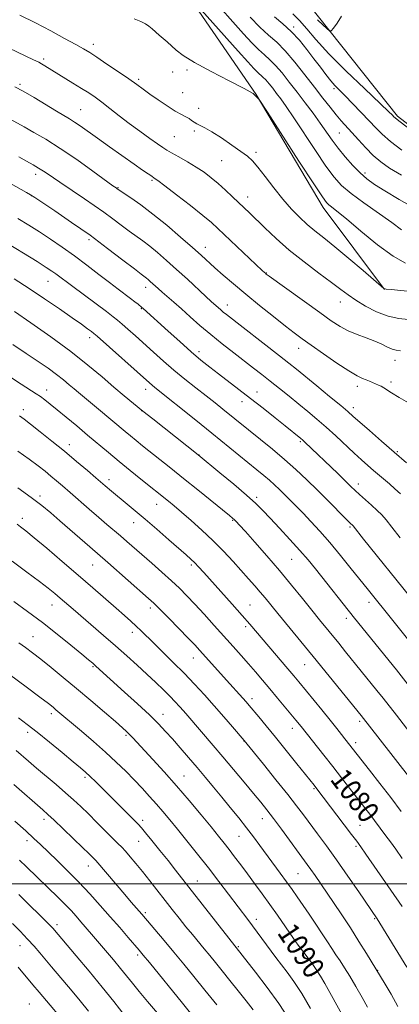
# Model space of a CAD drawing. Extents: x 2184800 to 2187700, y 332300 to 335200.
# Drawn here: x 2185255 to 2185396, y 333955 to 334322 of the extents above; entities that cross this region are included whole.
import ezdxf
from ezdxf.enums import TextEntityAlignment as Align

# ---------------------------------------------------------------- set-up
doc = ezdxf.new("R2010")
doc.units = 0
doc.header["$MEASUREMENT"] = 0
for name, color, linetype, lineweight in [('32000', 7, 'Continuous', 0), ('DTM HARD BREAKLINE', 7, 'Continuous', 0), ('DTM SPOT ELEVATION', 2, 'Continuous', 13), ('INDEX CONTOUR', 41, 'Continuous', 13), ('INDEX CONTOUR LABEL', 244, 'Continuous', 0), ('INTERMEDIATE CONTOUR', 44, 'Continuous', 0)]:
    doc.layers.add(name, color=color, linetype=linetype, lineweight=lineweight)
doc.styles.add('Style-ITALICS', font='ITALICS.shx')

msp = doc.modelspace()

# ---------------------------------------------------------------- linework, layer by layer
at = {"layer": '32000', "flags": 128}
msp.add_lwpolyline([(2185000, 334000), (2187500, 334000)], dxfattribs=at)
at = {"layer": 'DTM HARD BREAKLINE'}
for points in [[(2185225.98, 334558.79, 1034.17), (2185286.72, 334469.32, 1035.98), (2185294.06, 334450.86, 1036.09), (2185282.29, 334430.65, 1036.77), (2185291.55, 334415.63, 1036.64), (2185323.85, 334375.52, 1037.86), (2185361.74, 334328.12, 1039.39), (2185395.55, 334285.65, 1041.71), (2185422.01, 334265.29, 1042.01), (2185444.81, 334247.29, 1041.48), (2185462.24, 334228.42, 1043.29), (2185477.75, 334208.04, 1044.88)], [(2185390.72, 334221.2, 1054.02), (2185367.9, 334251.66, 1052.49), (2185342.9, 334293.72, 1052), (2185310.59, 334340.7, 1049.57), (2185294.43, 334365.16, 1046.76), (2185295.9, 334386.85, 1042.2)]]:
    msp.add_polyline3d(points, dxfattribs=at)
at = {"layer": 'DTM SPOT ELEVATION'}
for p in [(2185356.87, 334318.79, 1043.65), (2185282.24, 334312.34, 1053.5), (2185263.84, 334306.92, 1055.69), (2185317.14, 334302.82, 1052.3), (2185299.11, 334299.35, 1053.72), (2185311.82, 334302.13, 1052.65), (2185254.94, 334297.46, 1057.76), (2185371.86, 334295.88, 1044.31), (2185315.55, 334294.4, 1053.1), (2185277.61, 334288.08, 1057.08), (2185321.53, 334288.59, 1053.47), (2185312.43, 334278.03, 1054.96), (2185319.94, 334280.11, 1054.22), (2185373.95, 334279.36, 1046.95), (2185342.9, 334272.18, 1053.64), (2185330.03, 334269.07, 1054.88), (2185260.75, 334264.02, 1062.51), (2185383.45, 334264.54, 1047.59), (2185291.48, 334259.05, 1059.9), (2185304.18, 334261.74, 1058.21), (2185259.22, 334256.02, 1064.04), (2185339.77, 334255.57, 1055.38), (2185280.63, 334239.67, 1064.39), (2185323.94, 334236.85, 1059.37), (2185346.66, 334227.36, 1057.94), (2185265.4, 334224.26, 1068.83), (2185301.73, 334221.96, 1064.57), (2185332.17, 334215.36, 1061.37), (2185374.32, 334216.49, 1056.69), (2185300.21, 334214.01, 1066.11), (2185280.9, 334203.29, 1070.47), (2185321.62, 334198.01, 1065.55), (2185358.72, 334199.22, 1060.63), (2185394.67, 334194.75, 1058.64), (2185393.15, 334186.7, 1059.63), (2185264.9, 334183.73, 1075.37), (2185301.74, 334183.96, 1070.59), (2185343.25, 334182.97, 1065.32), (2185380.59, 334185.13, 1060.45), (2185337.61, 334179.48, 1066.61), (2185256.26, 334176.48, 1077.51), (2185300.24, 334176.05, 1072.04), (2185379.07, 334177.16, 1061.52), (2185273.34, 334163.45, 1077.43), (2185359.41, 334164.58, 1066.21), (2185395.48, 334160.82, 1061.81), (2185321.63, 334159.62, 1071.97), (2185288.07, 334150.38, 1077.5), (2185380.95, 334148.76, 1065.48), (2185262.41, 334144.37, 1081.61), (2185343.16, 334143.84, 1071.66), (2185305.84, 334141.2, 1076.73), (2185255.85, 334136.07, 1083.52), (2185297.26, 334134.41, 1078.71), (2185334.16, 334135.23, 1074.14), (2185377.93, 334132.74, 1068.21), (2185356.13, 334120.73, 1072.92), (2185282.01, 334118.64, 1082.83), (2185318.77, 334118.62, 1078.3), (2185266.87, 334103.78, 1086.72), (2185303.46, 334102.7, 1082.42), (2185340.58, 334103.79, 1077.13), (2185384.92, 334104.73, 1070.51), (2185376.48, 334098.84, 1072.47), (2185339.04, 334095.7, 1078.36), (2185259.81, 334092.04, 1089.16), (2185296.83, 334093.57, 1084.53), (2185319.58, 334084, 1082.72), (2185282.21, 334080.81, 1088.17), (2185360.93, 334081.53, 1076.85), (2185341.39, 334068.94, 1081.51), (2185266.58, 334063.3, 1092.42), (2185308.21, 334063.11, 1087.34), (2185356.44, 334057.86, 1080.6), (2185381.47, 334060.45, 1076.35), (2185257.83, 334056.45, 1094.43), (2185294.42, 334055.22, 1090.25), (2185338.41, 334053.17, 1084.04), (2185379.96, 334052.5, 1077.54), (2185279.2, 334039.63, 1094.31), (2185316.08, 334040.13, 1089.16), (2185364.44, 334035.39, 1082.18), (2185345.23, 334024.21, 1086.71), (2185263.95, 334023.98, 1098.45), (2185300.7, 334023.64, 1093.56), (2185381.55, 334021.84, 1081.09), (2185336.58, 334017.75, 1088.84), (2185257.63, 334016.03, 1100.49), (2185299.2, 334015.79, 1094.85), (2185380.06, 334013.94, 1082.28), (2185280.39, 334006.6, 1098.67), (2185358.46, 334003.84, 1086.97), (2185321.05, 334001.02, 1093.23), (2185301.71, 333989.35, 1097.7), (2185268.76, 333984.86, 1103.57), (2185342.97, 333986.86, 1091.49), (2185387.09, 333987.07, 1084.14), (2185255, 333977.04, 1106.83), (2185336.27, 333976.64, 1093.84), (2185361.02, 333977.8, 1089.51), (2185298.74, 333973.58, 1100.34), (2185363.53, 333965.9, 1090.62), (2185388.15, 333967.82, 1085.94), (2185258.46, 333955.34, 1109.14)]:
    msp.add_point(p, dxfattribs=at)
at = {"layer": 'INDEX CONTOUR', "flags": 128}
for points, elevation in [([(2185397.038, 334243.365), (2185393.415, 334246.06), (2185383.085, 334253.374), (2185378.259, 334256.936), (2185374.739, 334259.909), (2185371.932, 334262.984), (2185368.9131, 334267.113), (2185365.039, 334272.865), (2185356.973, 334285.087), (2185354.138, 334289.238), (2185352.115, 334292.05), (2185350.528, 334294.147), (2185349.075, 334296.034), (2185347.725, 334297.7299), (2185346.515, 334299.132), (2185345.4569, 334300.195), (2185343.378, 334302.079), (2185342.023, 334303.447), (2185339.844, 334305.816), (2185336.216, 334309.873), (2185317.415, 334331.113)], 1050), ([(2185374.654, 334322.8939), (2185373.053, 334320.228), (2185371.701, 334318.366), (2185370.9, 334317.416), (2185370.292, 334317.36), (2185369.357, 334318.148), (2185367.743, 334319.669), (2185365.773, 334321.555)], 1040), ([(2185291.159, 334258.662), (2185290.774, 334258.933), (2185289.583, 334259.789), (2185282.074, 334265.241), (2185276.089, 334269.499), (2185269.963, 334273.669), (2185264.595, 334277.038), (2185260.128, 334279.628), (2185256.515, 334281.638), (2185251.347, 334284.585)], 1060), ([(2185400.516, 334178.555), (2185396.172, 334181.016), (2185393.274, 334182.758), (2185390.434, 334184.605), (2185389.432, 334185.154), (2185388.431, 334185.615), (2185385.1759, 334187.006), (2185383.947, 334187.494), (2185382.542, 334188.04), (2185380.541, 334189.008), (2185377.444, 334190.839), (2185373.004, 334193.772), (2185367.991, 334197.23), (2185363.432, 334200.437), (2185360.021, 334202.865), (2185357.127, 334204.996), (2185353.792, 334207.563), (2185349.333, 334211.083), (2185344.181, 334215.219), (2185339.043, 334219.417), (2185334.509, 334223.214), (2185330.684, 334226.499), (2185327.556, 334229.254), (2185322.432, 334233.88), (2185319.17, 334236.801), (2185314.75, 334240.684), (2185309.628, 334245.059), (2185304.485, 334249.246), (2185299.925, 334252.685), (2185296.226, 334255.274), (2185291.159, 334258.662)], 1060), ([(2185404.91, 334084.287), (2185384.205, 334109.913), (2185378.33, 334117.26), (2185374.355, 334122.167), (2185370.307, 334127.024), (2185366.609, 334131.253), (2185363.323, 334134.835), (2185360.419, 334137.889), (2185357.862, 334140.529), (2185355.591, 334142.836), (2185353.54, 334144.884), (2185351.635, 334146.747), (2185349.774, 334148.502), (2185347.847, 334150.224), (2185345.73, 334152.013), (2185343.2349, 334154.053), (2185326.401, 334167.755), (2185320.469, 334172.539), (2185305.194, 334184.748), (2185304.144, 334185.605), (2185303.148, 334186.464), (2185283.701, 334203.782), (2185282.532, 334204.774), (2185281.613, 334205.476), (2185280.168, 334206.543), (2185277.839, 334208.2261), (2185274.373, 334210.676), (2185269.654, 334213.949), (2185264.116, 334217.715), (2185258.329, 334221.554), (2185252.8049, 334225.095)], 1070), ([(2185397.3269, 334009.445), (2185394.904, 334012.887), (2185392.921, 334015.648), (2185391.26, 334017.911), (2185387.01, 334023.608), (2185385.599, 334025.464), (2185380.281, 334032.3051), (2185374.746, 334039.4689), (2185371.507, 334043.63), (2185368.164, 334047.875), (2185359.684, 334058.56), (2185357.759, 334060.912), (2185350.924, 334069.148), (2185348.051, 334072.582), (2185345.327, 334075.811), (2185342.708, 334078.874), (2185340.083, 334081.898), (2185337.337, 334085.011), (2185334.359, 334088.348), (2185327.342, 334096.144), (2185323.566, 334100.305), (2185320.083, 334104.095), (2185317.129, 334107.223), (2185314.383, 334109.984), (2185311.385, 334112.816), (2185307.828, 334116.023), (2185304.023, 334119.376), (2185294.817, 334127.407), (2185292.431, 334129.461), (2185287.373, 334133.7431), (2185284.31, 334136.361), (2185280.743, 334139.455), (2185273.616, 334145.685), (2185270.852, 334148.083), (2185268.571, 334150.029), (2185266.489, 334151.763), (2185264.313, 334153.523), (2185261.721, 334155.524), (2185258.384, 334157.98), (2185254.113, 334161.008)], 1080), ([(2185379.459, 333943.175), (2185370.339, 333959.646), (2185368.518, 333962.881), (2185366.8571, 333965.674), (2185365.261, 333968.135), (2185363.722, 333970.335), (2185362.254, 333972.335), (2185358.593, 333977.211), (2185357.733, 333978.386), (2185356.786, 333979.73), (2185350.849, 333988.349), (2185348.039, 333992.35), (2185345.177, 333996.333), (2185342.364, 334000.169), (2185339.677, 334003.783), (2185337.179, 334007.11), (2185334.8959, 334010.12), (2185332.841, 334012.791), (2185330.952, 334015.1989), (2185328.858, 334017.81), (2185326.111, 334021.184), (2185322.406, 334025.696), (2185317.998, 334030.979), (2185313.288, 334036.481), (2185308.663, 334041.693), (2185304.471, 334046.289), (2185296.983, 334054.367), (2185295.793, 334055.608), (2185294.685, 334056.689), (2185293.112, 334058.107), (2185290.482, 334060.392), (2185286.418, 334063.8861), (2185281.388, 334068.178), (2185276.071, 334072.669), (2185271.058, 334076.841), (2185266.578, 334080.509), (2185262.77, 334083.571), (2185259.688, 334085.984), (2185257.051, 334087.95), (2185254.492, 334089.733)], 1090), ([(2185319.021, 333951.315), (2185315.52, 333955.648), (2185303.157, 333970.741), (2185300.849, 333973.537), (2185299.309, 333975.375), (2185295.242, 333980.11), (2185292.1251, 333983.716), (2185288.592, 333987.779), (2185284.871, 333992.014), (2185280.987, 333996.321), (2185276.915, 334000.646), (2185272.702, 334004.896), (2185268.676, 334008.813), (2185262.583, 334014.627), (2185260.133, 334016.925), (2185257.1, 334019.694), (2185253.007, 334023.365)], 1100)]:
    msp.add_lwpolyline(points, dxfattribs=dict(at, elevation=elevation))
at = {"layer": 'INTERMEDIATE CONTOUR', "flags": 128}
for points, elevation in [([(2185402.141, 334251.272), (2185396.127, 334254.699), (2185390.874, 334257.848), (2185387.023, 334260.273), (2185384.1641, 334262.319), (2185381.63, 334264.532), (2185378.905, 334267.314), (2185376.099, 334270.481), (2185373.476, 334273.708), (2185371.207, 334276.762), (2185366.791, 334283.056), (2185364.116, 334286.712), (2185361.172, 334290.624), (2185358.157, 334294.575), (2185355.25, 334298.349), (2185352.549, 334301.7401), (2185350.13, 334304.544), (2185348.015, 334306.67), (2185346.007, 334308.477), (2185343.857, 334310.438), (2185341.318, 334312.979), (2185338.171, 334316.3459), (2185334.201, 334320.738), (2185329.3599, 334326.17)], 1048), ([(2185399.571, 334210.051), (2185396.0849, 334210.337), (2185392.03, 334211.209), (2185387.734, 334212.857), (2185383.585, 334214.981), (2185379.985, 334217.16), (2185377.132, 334219.122), (2185374.403, 334221.181), (2185370.973, 334223.798), (2185366.277, 334227.296), (2185360.793, 334231.4359), (2185355.264, 334235.841), (2185350.323, 334240.148), (2185346.165, 334244.054), (2185340.461, 334249.638), (2185338.509, 334251.519), (2185334.156, 334255.654), (2185331.495, 334258.132), (2185328.782, 334260.566), (2185326.172, 334262.756), (2185323.522, 334264.762), (2185320.607, 334266.7111), (2185317.332, 334268.676), (2185314.094, 334270.504), (2185311.419, 334271.9849), (2185309.615, 334273.024), (2185308.132, 334273.978), (2185306.203, 334275.319), (2185303.269, 334277.389), (2185299.596, 334280.023), (2185295.6561, 334282.93), (2185291.863, 334285.834), (2185288.404, 334288.538), (2185285.406, 334290.861), (2185282.905, 334292.708), (2185280.553, 334294.3139), (2185277.91, 334296.0031), (2185274.697, 334297.989), (2185264.162, 334304.4439), (2185262.979, 334305.155), (2185261.94, 334305.719), (2185260.021, 334306.649), (2185229.295, 334321.281)], 1056), ([(2185400.363, 334220.369), (2185393.232, 334221.1079), (2185391.387, 334221.337), (2185390.648, 334221.474), (2185390.481, 334221.547), (2185382.76, 334228.193), (2185377.415, 334232.749), (2185372.212, 334237.098), (2185368.0671, 334240.4361), (2185364.79, 334243.027), (2185361.912, 334245.405), (2185359.034, 334248.033), (2185356.0311, 334251.105), (2185352.846, 334254.747), (2185349.495, 334258.949), (2185346.277, 334263.151), (2185343.563, 334266.659), (2185341.541, 334269.0161), (2185339.681, 334270.723), (2185337.272, 334272.517), (2185333.853, 334274.917), (2185329.968, 334277.547), (2185326.412, 334279.814), (2185323.799, 334281.28), (2185320.774, 334282.746), (2185319.798, 334283.383), (2185318.905, 334284.065), (2185317.9371, 334284.735), (2185316.723, 334285.393), (2185315.066, 334286.244), (2185312.762, 334287.548), (2185309.731, 334289.4551), (2185306.396, 334291.683), (2185303.305, 334293.839), (2185300.802, 334295.662), (2185298.423, 334297.423), (2185295.497, 334299.522), (2185291.612, 334302.202), (2185287.369, 334305.065), (2185283.622, 334307.553), (2185280.925, 334309.299), (2185278.62, 334310.694), (2185275.748, 334312.319), (2185271.592, 334314.6059), (2185266.409, 334317.395), (2185260.699, 334320.377), (2185254.93, 334323.2741)], 1054), ([(2185398.531, 334231.001), (2185393.914, 334233.538), (2185388.062, 334237.8341), (2185381.861, 334242.9069), (2185376.5399, 334247.408), (2185373.024, 334250.312), (2185371.022, 334251.881), (2185369.938, 334252.698), (2185369.107, 334253.499), (2185367.582, 334255.612), (2185364.349, 334260.518), (2185358.87, 334268.967), (2185347.156, 334287.1181), (2185343.9979, 334291.846), (2185341.75, 334294.13), (2185338.487, 334295.93), (2185332.897, 334298.745), (2185326.135, 334302.24), (2185319.968, 334305.622), (2185315.745, 334308.27), (2185313.124, 334310.263), (2185309.7641, 334313.256), (2185306.836, 334315.785), (2185304.195, 334318.12), (2185302.954, 334319.14), (2185301.68, 334320.0269), (2185300.018, 334320.885), (2185297.5461, 334321.848)], 1052), ([(2185397.087, 334263.705), (2185392.644, 334266.304), (2185389.3361, 334268.613), (2185386.532, 334271.041), (2185383.74, 334273.867), (2185381.018, 334276.843), (2185378.564, 334279.592), (2185374.63, 334283.931), (2185372.692, 334286.187), (2185370.451, 334288.972), (2185367.805, 334292.379), (2185364.6859, 334296.443), (2185361.1, 334301.09), (2185357.333, 334305.803), (2185353.7449, 334309.955), (2185350.572, 334313.144), (2185347.5611, 334315.856), (2185344.335, 334318.797), (2185340.661, 334322.457)], 1046), ([(2185397.236, 334272.991), (2185392.953, 334276.273), (2185389.847, 334278.949), (2185387.434, 334281.345), (2185384.9939, 334283.949), (2185382.02, 334287.079), (2185378.845, 334290.359), (2185376.012, 334293.242), (2185373.906, 334295.3581), (2185372.28, 334297.046), (2185370.732, 334298.824), (2185368.93, 334301.106), (2185366.83, 334303.882), (2185364.464, 334307.036), (2185361.858, 334310.435), (2185359.03, 334313.879), (2185355.992, 334317.146), (2185352.81, 334320.053), (2185349.75, 334322.557)], 1044), ([(2185399.216, 334281.618), (2185396.011, 334283.959), (2185394.67, 334284.999), (2185394.213, 334285.435), (2185393.68, 334285.978), (2185392.182, 334287.422), (2185383.213, 334295.91), (2185376.419, 334302.448), (2185370.016, 334308.877), (2185365.197, 334314.138), (2185361.7359, 334318.205), (2185359.052, 334321.31), (2185356.619, 334323.737)], 1042), ([(2185396.644, 334198.398), (2185395.053, 334198.599), (2185393.611, 334199.003), (2185391.894, 334199.747), (2185389.752, 334200.76), (2185387.099, 334201.92), (2185383.923, 334203.131), (2185380.504, 334204.413), (2185377.19, 334205.815), (2185374.159, 334207.433), (2185370.883, 334209.563), (2185366.661, 334212.548), (2185347.824, 334226.104), (2185346.706, 334226.924), (2185346.377, 334227.182), (2185346.068, 334227.454), (2185345.167, 334228.293), (2185328.7121, 334243.889), (2185326.259, 334246.07), (2185323.063, 334248.701), (2185318.442, 334252.361), (2185313.304, 334256.366), (2185308.959, 334259.714), (2185306.352, 334261.68), (2185304.994, 334262.6501), (2185304.033, 334263.287), (2185302.711, 334264.179), (2185300.634, 334265.612), (2185297.5, 334267.8), (2185288.355, 334274.238), (2185283.8049, 334277.465), (2185277.434, 334282.007), (2185275.288, 334283.475), (2185273.447, 334284.637), (2185268.5699, 334287.523), (2185260.216, 334292.5579), (2185256.153, 334294.94), (2185253.08, 334296.618)], 1058), ([(2185398.926, 334156.721), (2185394.349, 334160.618), (2185389.554, 334164.758), (2185385.079, 334168.665), (2185381.496, 334171.823), (2185379.104, 334173.953), (2185377.099, 334175.711), (2185374.403, 334177.987), (2185370.298, 334181.378), (2185365.5131, 334185.299), (2185357.896, 334191.494), (2185355.078, 334193.743), (2185351.605, 334196.467), (2185331.838, 334211.8079), (2185330.697, 334212.726), (2185329.734, 334213.545), (2185326.185, 334216.713), (2185324.223, 334218.523), (2185317.297, 334224.973), (2185313.287, 334228.662), (2185309.571, 334232.002), (2185306.236, 334234.889), (2185303.279, 334237.305), (2185300.657, 334239.284), (2185295.58, 334242.918), (2185292.701, 334245.071), (2185289.535, 334247.464), (2185286.138, 334249.971), (2185282.581, 334252.478), (2185279.014, 334254.905), (2185269.755, 334261.077), (2185267.411, 334262.665), (2185265.46, 334264.015), (2185263.705, 334265.213), (2185261.905, 334266.3631), (2185259.8481, 334267.564), (2185257.426, 334268.905), (2185254.562, 334270.471)], 1062), ([(2185396.67, 334145.184), (2185394.593, 334147.0399), (2185392.548, 334148.799), (2185386.648, 334153.803), (2185384.543, 334155.627), (2185382.181, 334157.73), (2185379.412, 334160.271), (2185372.601, 334166.665), (2185369.013, 334169.951), (2185365.583, 334172.949), (2185362.23, 334175.753), (2185358.804, 334178.542), (2185355.215, 334181.434), (2185351.608, 334184.3229), (2185348.183, 334187.045), (2185345.053, 334189.506), (2185341.96, 334191.909), (2185334.5989, 334197.558), (2185330.311, 334200.897), (2185326.019, 334204.3631), (2185322.001, 334207.784), (2185318.341, 334211.022), (2185315.072, 334213.945), (2185312.223, 334216.451), (2185307.868, 334220.223), (2185306.373, 334221.549), (2185303.469, 334224.187), (2185302.729, 334224.827), (2185302.074, 334225.363), (2185300.113, 334226.847), (2185297.573, 334228.804), (2185293.296, 334232.128), (2185287.612, 334236.475), (2185281.05, 334241.325), (2185274.2051, 334246.154), (2185267.934, 334250.433), (2185263.16, 334253.63), (2185260.447, 334255.43), (2185258.933, 334256.382), (2185257.3961, 334257.25), (2185244.19, 334264.546)], 1064), ([(2185298.936, 334215.66), (2185297.702, 334216.617), (2185296.096, 334217.8419), (2185291.536, 334221.28), (2185288.321, 334223.741), (2185284.373, 334226.799), (2185279.924, 334230.217), (2185275.286, 334233.681), (2185270.724, 334236.929), (2185266.338, 334239.911), (2185262.187, 334242.628), (2185258.2419, 334245.122), (2185254.127, 334247.602)], 1066), ([(2185268.299, 334227.023), (2185266.847, 334228.046), (2185264.76, 334229.41), (2185261.37, 334231.537), (2185256.322, 334234.649), (2185250.523, 334238.185)], 1068), ([(2185400.16, 334106.914), (2185382.956, 334128.275), (2185379.047, 334133.174), (2185377.846, 334134.337), (2185376.194, 334135.986), (2185369.732, 334142.4809), (2185365.733, 334146.4591), (2185361.754, 334150.343), (2185357.731, 334154.13), (2185353.495, 334157.916), (2185348.98, 334161.735), (2185344.552, 334165.351), (2185330.508, 334176.691), (2185327.626, 334178.988), (2185324.292, 334181.615), (2185320.485, 334184.592), (2185316.402, 334187.824), (2185312.294, 334191.183), (2185308.369, 334194.5519), (2185304.671, 334197.844), (2185297.995, 334203.866), (2185295.1929, 334206.363), (2185292.972, 334208.315), (2185291.343, 334209.7011), (2185289.665, 334211.028), (2185287.133, 334212.933), (2185274.63, 334222.249), (2185268.299, 334227.023)], 1068), ([(2185396.572, 334128.76), (2185393.514, 334132.708), (2185391.33, 334135.44), (2185389.679, 334137.318), (2185387.981, 334138.992), (2185385.829, 334140.952), (2185381.3639, 334144.9171), (2185379.741, 334146.409), (2185378.203, 334147.884), (2185373.286, 334152.647), (2185361.025, 334164.4139), (2185360.188, 334165.188), (2185359.571, 334165.7229), (2185353.675, 334170.4479), (2185349.942, 334173.423), (2185345.483, 334176.959), (2185340.852, 334180.597), (2185336.512, 334183.962), (2185328.959, 334189.743), (2185325.675, 334192.275), (2185322.3809, 334194.907), (2185318.701, 334198.005), (2185314.437, 334201.762), (2185310.107, 334205.669), (2185300.862, 334214.104), (2185300.399, 334214.497), (2185298.936, 334215.66)], 1066), ([(2185402.638, 334070.148), (2185395.18, 334079.585), (2185379.59, 334098.92), (2185365.063, 334117.185), (2185362.315, 334120.521), (2185359.222, 334124.088), (2185355.522, 334128.16), (2185351.637, 334132.331), (2185348.159, 334136.025), (2185345.431, 334138.893), (2185342.8, 334141.487), (2185339.361, 334144.588), (2185334.581, 334148.671), (2185329.396, 334153.003), (2185321.31, 334159.672), (2185304.46, 334172.9831), (2185300.744, 334175.938), (2185297.248, 334178.747), (2185293.752, 334181.618), (2185289.946, 334184.8369), (2185285.534, 334188.635), (2185280.2579, 334193.048), (2185273.875, 334198.063), (2185266.406, 334203.531), (2185258.949, 334208.763), (2185252.866, 334212.9349)], 1072), ([(2185376.237, 334086.366), (2185373.655, 334089.552), (2185366.513, 334098.304), (2185363.66, 334101.84), (2185360.185, 334106.187), (2185356.143, 334111.191), (2185351.656, 334116.595), (2185346.927, 334122.081), (2185342.48, 334127.104), (2185338.922, 334131.061), (2185336.678, 334133.534), (2185335.456, 334134.8541), (2185334.784, 334135.539), (2185334.158, 334136.112), (2185332.948, 334137.12), (2185321.245, 334146.604), (2185315.919, 334150.891), (2185311.129, 334154.719), (2185300.629, 334163.049), (2185298.206, 334164.99), (2185296.0871, 334166.7161), (2185294.096, 334168.372), (2185289.524, 334172.213), (2185283.425, 334177.274), (2185276.725, 334182.792), (2185275.108, 334184.159), (2185273.296, 334185.718), (2185271.144, 334187.517), (2185268.548, 334189.557), (2185265.413, 334191.845), (2185261.682, 334194.429), (2185257.311, 334197.367), (2185252.298, 334200.676)], 1074), ([(2185400.538, 334038.9041), (2185388.264, 334054.776), (2185386.066, 334057.59), (2185382.057, 334062.613), (2185364.177, 334084.583), (2185350.974, 334100.597), (2185346.225, 334106.426), (2185344.409, 334108.602), (2185342.425, 334110.89), (2185340.13, 334113.474), (2185334.302, 334119.95), (2185330.75, 334123.769), (2185326.849, 334127.734), (2185322.715, 334131.643), (2185318.682, 334135.254), (2185315.138, 334138.316), (2185312.373, 334140.652), (2185310.276, 334142.384), (2185299.959, 334150.623), (2185295.998, 334153.809), (2185291.85, 334157.191), (2185287.884, 334160.489), (2185280.134, 334167.022), (2185276.092, 334170.398), (2185272.189, 334173.629), (2185268.793, 334176.417), (2185266.17, 334178.543), (2185264.181, 334180.109), (2185262.5841, 334181.292), (2185261.054, 334182.332), (2185255.46, 334185.9291), (2185244.015, 334193.335)], 1076), ([(2185396.961, 334026.942), (2185393.028, 334032.114), (2185388.925, 334037.411), (2185385.1091, 334042.278), (2185375.979, 334053.912), (2185374.688, 334055.585), (2185372.922, 334057.85), (2185370.498, 334060.892), (2185367.368, 334064.75), (2185358.785, 334075.188), (2185356.895, 334077.455), (2185354.707, 334080.048), (2185340.612, 334096.646), (2185337.764, 334099.902), (2185334.0019, 334104.122), (2185323.399, 334115.892), (2185321.4841, 334117.985), (2185320.03, 334119.5041), (2185318.654, 334120.83), (2185316.887, 334122.417), (2185310.413, 334128.061), (2185305.951, 334131.93), (2185301.586, 334135.682), (2185297.909, 334138.792), (2185294.939, 334141.262), (2185289.072, 334146.107), (2185286.675, 334148.139), (2185283.191, 334151.141), (2185280.05, 334153.828), (2185276.064, 334157.2), (2185271.557, 334160.9471), (2185266.883, 334164.75), (2185262.511, 334168.2419), (2185258.936, 334171.046), (2185256.481, 334172.92), (2185254.764, 334174.158)], 1078), ([(2185397.35, 333991.547), (2185383.806, 334011.017), (2185381.858, 334013.79), (2185380.367, 334015.837), (2185378.451, 334018.3819), (2185365.16, 334035.886), (2185364.493, 334036.736), (2185358.12, 334044.696), (2185354.134, 334049.652), (2185350.125, 334054.607), (2185346.68, 334058.819), (2185343.914, 334062.16), (2185340.352, 334066.401), (2185339.187, 334067.748), (2185337.963, 334069.121), (2185331.938, 334075.7561), (2185321.927, 334086.881), (2185320.056, 334088.901), (2185317.601, 334091.469), (2185314.167, 334094.997), (2185310.362, 334098.868), (2185307.048, 334102.203), (2185304.772, 334104.434), (2185302.826, 334106.225), (2185287.673, 334119.523), (2185280.929, 334125.382), (2185269.788, 334135.14), (2185266.3989, 334138.065), (2185263.079, 334140.791), (2185259.156, 334143.789), (2185254.209, 334147.359)], 1082), ([(2185399.0831, 333968.983), (2185387.9761, 333987.041), (2185381.121, 333997.059), (2185377.083, 334002.915), (2185372.88, 334008.906), (2185369.0629, 334014.196), (2185365.742, 334018.684), (2185360.5, 334025.71), (2185357.958, 334029.075), (2185354.671, 334033.297), (2185350.304, 334038.7729), (2185345.6711, 334044.521), (2185338.506, 334053.357), (2185334.167, 334058.389), (2185330.919, 334062.123), (2185327.294, 334066.2391), (2185323.631, 334070.313), (2185319.923, 334074.323), (2185316.072, 334078.344), (2185312.06, 334082.391), (2185308.183, 334086.219), (2185304.815, 334089.524), (2185300.146, 334094.14), (2185298.28, 334095.934), (2185296.284, 334097.77), (2185293.879, 334099.906), (2185290.798, 334102.5959), (2185282.0649, 334110.165), (2185276.59, 334114.882), (2185270.649, 334119.978), (2185264.93, 334124.854), (2185260.2309, 334128.819), (2185257.116, 334131.382), (2185255.221, 334132.8651), (2185253.945, 334133.792)], 1084), ([(2185395.736, 333954.433), (2185393.165, 333958.94), (2185390.935, 333962.69), (2185384.013, 333974.042), (2185381.205, 333978.585), (2185378.035, 333983.5859), (2185374.818, 333988.483), (2185371.754, 333993.022), (2185364.84, 334003.102), (2185363.276, 334005.339), (2185361.895, 334007.258), (2185352.327, 334020.305), (2185349.342, 334024.332), (2185346.905, 334027.526), (2185344.634, 334030.377), (2185341.961, 334033.631), (2185338.493, 334037.81), (2185334.5319, 334042.554), (2185330.556, 334047.283), (2185326.967, 334051.511), (2185317.426, 334062.591), (2185315.888, 334064.34), (2185314.382, 334066.014), (2185312.735, 334067.777), (2185310.775, 334069.794), (2185308.363, 334072.19), (2185305.51, 334074.951), (2185302.261, 334078.021), (2185298.662, 334081.351), (2185294.743, 334084.898), (2185290.534, 334088.621), (2185286.119, 334092.443), (2185274.7351, 334102.158), (2185269.967, 334106.265), (2185267.917, 334108.012), (2185265.507, 334109.974), (2185262.181, 334112.5411), (2185257.563, 334115.977), (2185251.996, 334120.025)], 1086), ([(2185384.364, 333954.127), (2185382.355, 333957.734), (2185380.075, 333961.799), (2185377.8301, 333965.652), (2185375.864, 333968.786), (2185374.154, 333971.34), (2185372.607, 333973.616), (2185371.118, 333975.903), (2185369.504, 333978.431), (2185367.566, 333981.414), (2185365.194, 333984.958), (2185362.631, 333988.721), (2185358.163, 333995.235), (2185356.284, 333997.941), (2185354.271, 334000.777), (2185351.907, 334004.036), (2185344.351, 334014.32), (2185341.961, 334017.522), (2185339.376, 334020.881), (2185336.447, 334024.558), (2185333.296, 334028.427), (2185330.109, 334032.292), (2185327.027, 334036.008), (2185323.996, 334039.6349), (2185320.917, 334043.284), (2185317.74, 334047.009), (2185314.616, 334050.632), (2185311.746, 334053.919), (2185309.201, 334056.761), (2185306.53, 334059.568), (2185303.155, 334062.8741), (2185298.742, 334066.997), (2185293.95, 334071.3791), (2185283.253, 334081.052), (2185282.0809, 334082.074), (2185280.5229, 334083.385), (2185277.951, 334085.507), (2185273.939, 334088.787), (2185268.8671, 334092.866), (2185263.311, 334097.204), (2185257.796, 334101.334), (2185252.619, 334105.072)], 1088), ([(2185403.901, 334051.467), (2185395.228, 334062.728), (2185390.197, 334069.097), (2185387.882, 334071.9921), (2185376.237, 334086.366)], 1074), ([(2185363.219, 333953.621), (2185359.888, 333959.174), (2185356.95, 333963.651), (2185354.421, 333967.165), (2185350.27, 333972.582), (2185348.477, 333974.949), (2185346.752, 333977.279), (2185343.287, 333982.088), (2185341.566, 333984.452), (2185339.836, 333986.76), (2185328.994, 334000.923), (2185325.118, 334005.922), (2185321.076, 334011.049), (2185317.147, 334015.968), (2185313.631, 334020.328), (2185310.729, 334023.894), (2185308.229, 334026.9), (2185305.8181, 334029.694), (2185303.241, 334032.566), (2185300.46, 334035.565), (2185297.496, 334038.68), (2185294.337, 334041.916), (2185290.847, 334045.341), (2185286.858, 334049.043), (2185282.34, 334053.0119), (2185277.823, 334056.853), (2185268.362, 334064.81), (2185267.266, 334065.714), (2185265.5341, 334067.071), (2185262.374, 334069.48), (2185257.306, 334073.293), (2185251.119, 334077.873)], 1092), ([(2185354.824, 333950.139), (2185351.327, 333955.46), (2185347.043, 333961.406), (2185342.672, 333967.183), (2185312.909, 334005.143), (2185310.094, 334008.689), (2185307.06, 334012.468), (2185304.116, 334016.101), (2185301.728, 334019.01), (2185300.173, 334020.847), (2185298.945, 334022.173), (2185283.178, 334037.949), (2185281.111, 334039.969), (2185279.419, 334041.538), (2185277.534, 334043.162), (2185274.764, 334045.464), (2185270.681, 334048.837), (2185265.9169, 334052.7469), (2185261.368, 334056.432), (2185257.67, 334059.349), (2185254.418, 334061.84)], 1094), ([(2185341.84, 333953.165), (2185339.217, 333956.501), (2185336.238, 333960.249), (2185333.157, 333964.099), (2185330.281, 333967.6709), (2185327.83, 333970.694), (2185325.676, 333973.3221), (2185323.6069, 333975.817), (2185319.164, 333981.144), (2185316.764, 333984.07), (2185314.254, 333987.1999), (2185311.632, 333990.519), (2185303.265, 334001.182), (2185300.576, 334004.549), (2185298.121, 334007.552), (2185295.98, 334010.1), (2185294.227, 334012.12), (2185292.842, 334013.637), (2185291.438, 334015.08), (2185283.617, 334022.865), (2185280.437, 334026.009), (2185277.625, 334028.748), (2185274.933, 334031.276), (2185271.963, 334033.927), (2185268.459, 334036.928), (2185261.167, 334043.065), (2185258.156, 334045.648), (2185253.492, 334049.687)], 1096), ([(2185328.243, 333955.023), (2185323.868, 333960.452), (2185319.772, 333965.493), (2185315.95, 333970.153), (2185312.273, 333974.592), (2185308.69, 333978.8771), (2185300.358, 333988.727), (2185296.409, 333993.248), (2185294.03, 333996.012), (2185283.996, 334007.796), (2185283.223, 334008.657), (2185281.923, 334009.9599), (2185280.562, 334011.294), (2185278.248, 334013.536), (2185274.836, 334016.821), (2185271.007, 334020.485), (2185267.65, 334023.6691), (2185265.347, 334025.806), (2185263.443, 334027.508), (2185252.691, 334036.988)], 1098), ([(2185310.721, 333946.52), (2185302.4719, 333956.221), (2185299.314, 333960), (2185296.814, 333963.075), (2185294.691, 333965.738), (2185292.459, 333968.509), (2185289.773, 333971.752), (2185286.849, 333975.223), (2185281.627, 333981.346), (2185277.685, 333985.908), (2185275.884, 333987.957), (2185273.973, 333990.054), (2185271.767, 333992.352), (2185269.143, 333994.955), (2185257.349, 334006.382), (2185254.841, 334008.786)], 1102), ([(2185296.24, 333948.0429), (2185289.892, 333956.194), (2185285.631, 333961.526), (2185280.712, 333967.497), (2185275.856, 333973.284), (2185267.192, 333983.493), (2185266.625, 333984.104), (2185265.8, 333984.948), (2185262.099, 333988.614), (2185258.664, 333991.995), (2185254.486, 333996.058)], 1104), ([(2185280.513, 333952.671), (2185277.399, 333956.509), (2185274.428, 333960.07), (2185266.687, 333969.17), (2185262.383, 333974.29), (2185260.23, 333976.807), (2185257.82, 333979.481), (2185255.053, 333982.374), (2185252.221, 333985.23)], 1106), ([(2185273.636, 333946.116), (2185262.0701, 333959.6639), (2185259.723, 333962.45), (2185254.3281, 333968.968)], 1108)]:
    msp.add_lwpolyline(points, dxfattribs=dict(at, elevation=elevation))

# ---------------------------------------------------------------- texts
at = {"layer": 'INDEX CONTOUR LABEL', "style": 'Style-ITALICS', "width": 0.875}
for s, rotation, p in [('1080', 307.399998, (2185373.342, 334041.273, 1080)), ('1090', 303.700001, (2185353.848, 333984.005, 1090))]:
    msp.add_text(s, height=8, rotation=rotation, dxfattribs=at).set_placement(p, align=Align.MIDDLE_LEFT)

doc.saveas('drawing.dxf')
